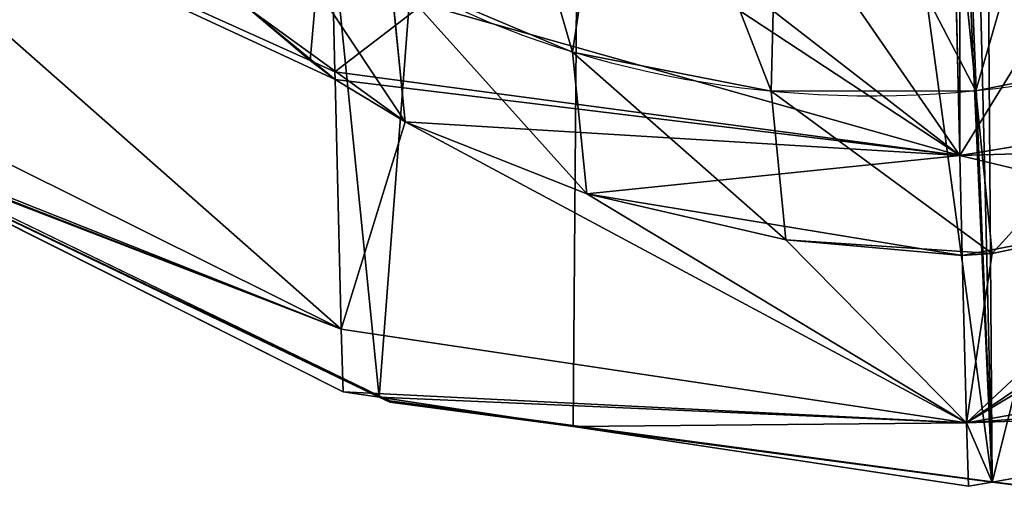
# Model space of a CAD drawing. Extents: x 0 to 2197, y -4 to 2671.
# Drawn here: x 1112 to 1191, y 560 to 598 of the extents above; entities that cross this region are included whole.
import ezdxf

# ---------------------------------------------------------------- set-up
doc = ezdxf.new("R2010")
doc.units = 0
doc.header["$LTSCALE"] = 25.4
doc.layers.get('0').update_dxf_attribs({"color": 13, "linetype": 'CONTINUOUS'})
doc.layers.add('HLADINA00', color=7, linetype='CONTINUOUS')

msp = doc.modelspace()

# ---------------------------------------------------------------- linework, layer by layer
at = {"layer": 'HLADINA00', "color": 7}
for p, q in [((1134.968, 594.33, 62.525), (1089.734, 614.736, 58.01)), ((1134.968, 594.33, 62.525), (1089.734, 614.736, 58.01)), ((1136.965, 593.429, 62.724), (1136.52, 612.11, 77.318)), ((1136.965, 593.429, 62.724), (1136.52, 612.11, 77.318)), ((1186.997, 604.865, 78.67), (1187.431, 586.654, 64.443)), ((1186.997, 604.865, 78.67), (1187.431, 586.654, 64.443)), ((1136.965, 593.429, 62.724), (1134.968, 594.33, 62.525)), ((1136.965, 593.429, 62.724), (1134.968, 594.33, 62.525)), ((1233.044, 594.11, 63.179), (1187.431, 586.654, 64.443)), ((1233.044, 594.11, 63.179), (1187.431, 586.654, 64.443)), ((1136.98, 592.798, 61.798), (1136.965, 593.429, 62.724)), ((1136.98, 592.798, 61.798), (1136.965, 593.429, 62.724)), ((1187.431, 586.654, 64.443), (1136.965, 593.429, 62.724)), ((1187.431, 586.654, 64.443), (1136.965, 593.429, 62.724)), ((1137.481, 572.629, 32.186), (1136.98, 592.798, 61.798)), ((1137.481, 572.629, 32.186), (1136.98, 592.798, 61.798)), ((1140.545, 567.251, 0.695), (1094.71, 589.498, 2.385)), ((1137.644, 567.583, 0.008), (1094.721, 589.148, 0.158)), ((1137.644, 567.583, 0.008), (1094.721, 589.148, 0.158)), ((1187.431, 586.654, 64.443), (1187.632, 578.578, 52.587)), ((1187.431, 586.654, 64.443), (1187.632, 578.578, 52.587)), ((1187.632, 578.578, 52.587), (1187.967, 565.077, 32.765)), ((1187.632, 578.578, 52.587), (1187.967, 565.077, 32.765)), ((1137.644, 567.583, 0.008), (1137.481, 572.629, 32.186)), ((1137.644, 567.583, 0.008), (1137.481, 572.629, 32.186)), ((1140.548, 567.144, 0.007), (1137.644, 567.583, 0.008)), ((1140.548, 567.144, 0.007), (1137.644, 567.583, 0.008)), ((1141.392, 566.84, 0.663), (1140.545, 567.251, 0.695)), ((1140.548, 567.144, 0.007), (1141.395, 566.737, 0.005)), ((1140.548, 567.144, 0.007), (1141.395, 566.737, 0.005)), ((1156.216, 564.85, 0.51), (1141.392, 566.84, 0.663)), ((1141.392, 566.84, 0.663), (1141.395, 566.737, 0.005)), ((1141.392, 566.84, 0.663), (1141.395, 566.737, 0.005)), ((1141.395, 566.737, 0.005), (1156.219, 564.771, 0.005)), ((1141.395, 566.737, 0.005), (1156.219, 564.771, 0.005)), ((1190.056, 560.308, 0.16), (1156.216, 564.85, 0.51)), ((1188.133, 559.939), (1156.219, 564.771, 0.005)), ((1188.133, 559.939), (1156.219, 564.771, 0.005)), ((1187.967, 565.077, 32.765), (1188.133, 559.939)), ((1187.967, 565.077, 32.765), (1188.133, 559.939)), ((1190.057, 560.284, 0.006), (1188.133, 559.939)), ((1190.057, 560.284, 0.006), (1188.133, 559.939)), ((1191.994, 560.048, 0.14), (1190.056, 560.308, 0.16)), ((1190.057, 560.284, 0.006), (1191.994, 560.027, 0.006))]:
    msp.add_line(p, q, dxfattribs=at)
at = {"layer": 'HLADINA00', "color": 252}
for p, q in [((1141.462, 601.236, 37.393), (1142.647, 589.366, 58.054)), ((1141.462, 601.236, 37.393), (1142.647, 589.366, 58.054)), ((1129.984, 598.52, 63.566), (1134.968, 594.33, 62.525)), ((1129.984, 598.52, 63.566), (1134.968, 594.33, 62.525)), ((1129.984, 598.52, 63.566), (1134.968, 594.33, 62.525)), ((1156.166, 595.018, 32.977), (1157.309, 583.568, 52.908)), ((1156.166, 595.018, 32.977), (1157.309, 583.568, 52.908)), ((1136.98, 592.798, 61.798), (1134.968, 594.33, 62.525)), ((1136.98, 592.798, 61.798), (1134.968, 594.33, 62.525)), ((1136.98, 592.798, 61.798), (1134.968, 594.33, 62.525)), ((1136.98, 592.798, 61.798), (1142.647, 589.366, 58.054)), ((1136.98, 592.798, 61.798), (1142.647, 589.366, 58.054)), ((1136.98, 592.798, 61.798), (1142.647, 589.366, 58.054)), ((1172.19, 591.846, 30.236), (1173.389, 579.837, 51.139)), ((1172.19, 591.846, 30.236), (1173.389, 579.837, 51.139)), ((1188.728, 591.879, 29.307), (1190.039, 578.738, 52.179)), ((1188.728, 591.879, 29.307), (1190.039, 578.738, 52.179)), ((1142.647, 589.366, 58.054), (1157.309, 583.568, 52.908)), ((1142.647, 589.366, 58.054), (1157.309, 583.568, 52.908)), ((1142.647, 589.366, 58.054), (1157.309, 583.568, 52.908)), ((1094.721, 589.148, 0.158), (1140.548, 567.144, 0.007)), ((1094.721, 589.148, 0.158), (1140.548, 567.144, 0.007)), ((1094.721, 589.148, 0.158), (1140.548, 567.144, 0.007)), ((1157.309, 583.568, 52.908), (1173.389, 579.837, 51.139)), ((1157.309, 583.568, 52.908), (1173.389, 579.837, 51.139)), ((1157.309, 583.568, 52.908), (1173.389, 579.837, 51.139)), ((1190.039, 578.738, 52.179), (1206.241, 582.137, 52.827)), ((1190.039, 578.738, 52.179), (1206.241, 582.137, 52.827)), ((1190.039, 578.738, 52.179), (1206.241, 582.137, 52.827)), ((1187.632, 578.578, 52.587), (1173.389, 579.837, 51.139)), ((1187.632, 578.578, 52.587), (1173.389, 579.837, 51.139)), ((1187.632, 578.578, 52.587), (1173.389, 579.837, 51.139)), ((1187.632, 578.578, 52.587), (1190.039, 578.738, 52.179)), ((1187.632, 578.578, 52.587), (1190.039, 578.738, 52.179)), ((1187.632, 578.578, 52.587), (1190.039, 578.738, 52.179)), ((1140.548, 567.144, 0.007), (1140.545, 567.251, 0.695)), ((1140.548, 567.144, 0.007), (1140.545, 567.251, 0.695)), ((1140.548, 567.144, 0.007), (1156.219, 564.771, 0.005)), ((1140.548, 567.144, 0.007), (1156.219, 564.771, 0.005)), ((1140.548, 567.144, 0.007), (1156.219, 564.771, 0.005)), ((1190.057, 560.284, 0.006), (1223.657, 566.298, 0.106)), ((1190.057, 560.284, 0.006), (1223.657, 566.298, 0.106)), ((1190.057, 560.284, 0.006), (1223.657, 566.298, 0.106)), ((1156.216, 564.85, 0.51), (1156.219, 564.771, 0.005)), ((1156.216, 564.85, 0.51), (1156.219, 564.771, 0.005)), ((1156.219, 564.771, 0.005), (1190.057, 560.284, 0.006)), ((1156.219, 564.771, 0.005), (1190.057, 560.284, 0.006)), ((1156.219, 564.771, 0.005), (1190.057, 560.284, 0.006)), ((1190.057, 560.284, 0.006), (1190.056, 560.308, 0.16))]:
    msp.add_line(p, q, dxfattribs=at)
at = {"layer": 'HLADINA00', "color": 252, "extrusion": (-0.04966, 0.497528, -0.866025)}
msp.add_arc((-1241.636, 496.254, 210.064), 73.8, 192.68038, 347.31962, dxfattribs=at)
msp.add_arc((-1241.636, 496.254, 210.064), 73.8, 192.68038, 347.31962, dxfattribs=at)
msp.add_arc((-1241.636, 496.254, 210.064), 73.8, 192.68038, 347.31962, dxfattribs=at)
msp.add_arc((-1241.636, 496.254, 210.064), 73.8, 192.68038, 347.31962, dxfattribs=at)
msp.add_arc((-1241.636, 496.254, 210.064), 73.8, 192.68038, 347.31962, dxfattribs=at)
msp.add_arc((-1241.636, 496.254, 210.064), 73.8, 192.68038, 347.31962, dxfattribs=at)
msp.add_arc((-1241.636, 496.254, 210.064), 73.8, 192.68038, 347.31962, dxfattribs=at)
msp.add_arc((-1241.636, 496.254, 210.064), 73.8, 192.68038, 347.31962, dxfattribs=at)
msp.add_arc((-1241.636, 496.254, 210.064), 73.8, 192.68038, 347.31962, dxfattribs=at)
msp.add_arc((-1241.636, 496.254, 210.064), 73.8, 192.68038, 347.31962, dxfattribs=at)
msp.add_arc((-1241.636, 496.254, 210.064), 73.8, 192.68038, 347.31962, dxfattribs=at)
msp.add_arc((-1241.636, 496.254, 210.064), 73.8, 192.68038, 347.31962, dxfattribs=at)
msp.add_arc((-1241.636, 496.254, 210.064), 73.8, 192.68038, 347.31962, dxfattribs=at)
msp.add_arc((-1241.636, 496.254, 210.064), 73.8, 192.68038, 347.31962, dxfattribs=at)

# ---------------------------------------------------------------- meshes
at = {"color": 7}
mesh = msp.add_polyface(dxfattribs=at)
corners = [(991.898, 823.281, 2.261), (992.966, 776.171, 1.812), (990.149, 799.675, 2.033), (994.387, 850.912, 2.528), (998.499, 735.478, 1.431), (1079.633, 808.084, 2.229), (1000.94, 728.43, 1.367), (1019.806, 676.679, 0.897), (1052.264, 627.12, 0.466), (1093.681, 589.671, 0.162), (1085.441, 807.204, 2.228), (1087.136, 806.391, 2.222), (1116.783, 802.459, 2.223), (1093.736, 589.621, 0.162), (1094.721, 589.148, 0.158), (1140.548, 567.144, 0.007), (1158.009, 796.217, 2.216), (1156.219, 564.771, 0.005), (1190.057, 560.284, 0.006), (1179.609, 792.947, 2.213), (1180.61, 792.796, 2.213), (1184.458, 793.484, 2.224), (1188.334, 792.971, 2.224), (1251.658, 805.513, 2.426), (1223.657, 566.298, 0.106), (1239.204, 569.378, 0.156), (1283.987, 593.434, 0.443), (1281.097, 810.783, 2.514), (1282.753, 811.672, 2.524), (1288.515, 812.813, 2.543), (1284.95, 593.951, 0.449), (1285.002, 594.003, 0.45), (1324.681, 633.289, 0.876), (1372.32, 859.785, 3.099), (1354.861, 684.265, 1.401), (1371.364, 736.818, 1.924), (1373.484, 743.968, 1.995), (1376.1, 831.981, 2.838), (1377.168, 784.871, 2.39), (1378.917, 808.477, 2.618)]
mesh.append_faces([[corners[k] for k in face] for face in [(0, 1, 2), (38, 37, 39)]], dxfattribs={"vtx0": -1, "color": 7})
mesh.append_faces([[corners[k] for k in face] for face in [(1, 3, 4), (4, 5, 6), (6, 5, 7), (7, 5, 8), (8, 5, 9), (9, 12, 13), (13, 12, 14), (14, 12, 15), (15, 16, 17), (17, 16, 18), (18, 23, 24), (24, 23, 25), (25, 23, 26), (26, 29, 30), (30, 29, 31), (31, 29, 32), (32, 33, 34), (34, 33, 35), (35, 33, 36), (36, 37, 38)]], dxfattribs={"vtx0": -1, "vtx1": -1, "color": 7})
mesh.append_faces([[corners[k] for k in face] for face in [(1, 0, 3), (4, 3, 5), (9, 5, 10), (9, 10, 11), (9, 11, 12), (15, 12, 16), (18, 16, 19), (18, 19, 20), (18, 20, 21), (18, 21, 22), (18, 22, 23), (26, 23, 27), (26, 27, 28), (26, 28, 29), (32, 29, 33), (36, 33, 37)]], dxfattribs={"vtx0": -1, "vtx2": -1, "color": 7})
mesh = msp.add_polyface(dxfattribs=at)
corners = [(1283.987, 593.434, 0.443), (1242.085, 569.948, 0.165), (1239.204, 569.378, 0.156), (1238.376, 568.933, 0.151), (1223.657, 566.298, 0.106), (1191.994, 560.027, 0.006), (1190.057, 560.284, 0.006), (1188.133, 559.939), (1156.219, 564.771, 0.005), (1141.395, 566.737, 0.005), (1140.548, 567.144, 0.007), (1137.644, 567.583, 0.008), (1094.721, 589.148, 0.158)]
mesh.append_faces([[corners[k] for k in face] for face in [(0, 1, 2), (2, 3, 4), (4, 5, 6), (6, 7, 8), (8, 9, 10), (10, 11, 12)]], dxfattribs={"color": 7})
at = {"layer": 'HLADINA00', "color": 252}
mesh = msp.add_polyface(dxfattribs=at)
corners = [(1123.564, 629.875, 54.872), (1118.875, 621.417, 50.282), (1112.129, 634.364, 58.107), (1128.82, 610.186, 43.259), (1135.477, 626.383, 52.183), (1141.462, 601.236, 37.393), (1147.758, 623.922, 50.065), (1156.166, 595.018, 32.977), (1160.289, 622.514, 48.537), (1172.19, 591.846, 30.236), (1172.954, 622.173, 47.615), (1188.728, 591.879, 29.307), (1185.631, 622.901, 47.307), (1198.203, 624.693, 47.615), (1204.946, 595.115, 30.236), (1210.55, 627.531, 48.537), (1220.027, 601.392, 32.977), (1222.556, 631.388, 50.065), (1233.211, 610.394, 37.393), (1234.108, 636.228, 52.183), (1243.836, 621.666, 43.259), (1245.096, 642.006, 54.872), (1251.364, 634.641, 50.282), (1255.417, 648.666, 58.107)]
mesh.append_faces([[corners[k] for k in face] for face in [(0, 1, 2), (22, 21, 23)]], dxfattribs={"vtx0": -1, "color": 252})
mesh.append_faces([[corners[k] for k in face] for face in [(1, 0, 3), (3, 4, 5), (5, 6, 7), (7, 8, 9), (9, 10, 11), (11, 13, 14), (14, 15, 16), (16, 17, 18), (18, 19, 20), (20, 21, 22)]], dxfattribs={"vtx0": -1, "vtx1": -1, "color": 252})
mesh.append_faces([[corners[k] for k in face] for face in [(3, 0, 4), (5, 4, 6), (7, 6, 8), (9, 8, 10), (11, 10, 12), (11, 12, 13), (14, 13, 15), (16, 15, 17), (18, 17, 19), (20, 19, 21)]], dxfattribs={"vtx0": -1, "vtx2": -1, "color": 252})
at = {"layer": 'HLADINA00', "color": 251}
mesh = msp.add_polyface(dxfattribs=at)
corners = [(1089.734, 614.736, 58.01), (1119.932, 610.826, 68.718), (1113.16, 624.035, 76.085), (1129.984, 598.52, 63.566), (1134.968, 594.33, 62.525), (1088.983, 646.269, 82.644), (1136.125, 628.68, 90.262), (1124.792, 617.574, 76.284), (1136.52, 612.11, 77.318)]
mesh.append_faces([[corners[k] for k in face] for face in [(3, 0, 4), (6, 7, 8)]], dxfattribs={"vtx0": -1, "color": 251})
mesh.append_faces([[corners[k] for k in face] for face in [(1, 0, 3), (5, 2, 6)]], dxfattribs={"vtx0": -1, "vtx1": -1, "color": 251})
mesh.append_faces([[corners[k] for k in face] for face in [(0, 1, 2), (2, 5, 0), (6, 2, 7)]], dxfattribs={"vtx0": -1, "vtx2": -1, "color": 251})
at = {"layer": 'HLADINA00', "color": 24}
mesh = msp.add_polyface(dxfattribs=at)
corners = [(1119.932, 610.826, 68.718), (1124.792, 617.574, 76.284), (1113.16, 624.035, 76.085), (1129.984, 598.52, 63.566), (1136.52, 612.11, 77.318), (1134.968, 594.33, 62.525), (1136.965, 593.429, 62.724)]
mesh.append_faces([[corners[k] for k in face] for face in [(0, 1, 2), (4, 5, 6)]], dxfattribs={"vtx0": -1, "color": 24})
mesh.append_faces([[corners[k] for k in face] for face in [(1, 3, 4)]], dxfattribs={"vtx0": -1, "vtx1": -1, "color": 24})
mesh.append_faces([[corners[k] for k in face] for face in [(1, 0, 3), (4, 3, 5)]], dxfattribs={"vtx0": -1, "vtx2": -1, "color": 24})
mesh = msp.add_polyface(dxfattribs=at)
corners = [(1187.431, 586.654, 64.443), (1187.428, 604.904, 78.634), (1186.997, 604.865, 78.67), (1199.966, 607.036, 78.35), (1233.044, 594.11, 63.179), (1212.288, 610.121, 78.841), (1215.205, 611.097, 79.148), (1230.204, 602.431, 70.088), (1237.103, 619.695, 82.443), (1234.725, 595.229, 63.789), (1237.616, 598.149, 65.611)]
mesh.append_faces([[corners[k] for k in face] for face in [(0, 1, 2), (8, 9, 10)]], dxfattribs={"vtx0": -1, "color": 24})
mesh.append_faces([[corners[k] for k in face] for face in [(1, 0, 3), (3, 4, 5), (5, 4, 6), (6, 4, 7), (7, 4, 8)]], dxfattribs={"vtx0": -1, "vtx1": -1, "color": 24})
mesh.append_faces([[corners[k] for k in face] for face in [(3, 0, 4), (8, 4, 9)]], dxfattribs={"vtx0": -1, "vtx2": -1, "color": 24})
at = {"layer": 'HLADINA00', "color": 251}
mesh = msp.add_polyface(dxfattribs=at)
corners = [(1137.481, 572.629, 32.186), (1089.734, 614.736, 58.01), (1090.197, 596.129, 30.693), (1136.98, 592.798, 61.798), (1134.968, 594.33, 62.525)]
mesh.append_faces([[corners[k] for k in face] for face in [(0, 1, 2), (1, 3, 4)]], dxfattribs={"vtx0": -1, "color": 251})
mesh.append_faces([[corners[k] for k in face] for face in [(1, 0, 3)]], dxfattribs={"vtx0": -1, "vtx2": -1, "color": 251})
at = {"layer": 'HLADINA00', "color": 24}
mesh = msp.add_polyface(dxfattribs=at)
corners = [(1136.965, 593.429, 62.724), (1144.109, 598.875, 67.993), (1136.52, 612.11, 77.318), (1187.431, 586.654, 64.443), (1155.58, 607.62, 76.452), (1161.889, 606.484, 76.44), (1174.65, 605.179, 77.195), (1186.997, 604.865, 78.67)]
mesh.append_faces([[corners[k] for k in face] for face in [(0, 1, 2), (6, 3, 7)]], dxfattribs={"vtx0": -1, "color": 24})
mesh.append_faces([[corners[k] for k in face] for face in [(1, 3, 4), (4, 3, 5), (5, 3, 6)]], dxfattribs={"vtx0": -1, "vtx1": -1, "color": 24})
mesh.append_faces([[corners[k] for k in face] for face in [(1, 0, 3)]], dxfattribs={"vtx0": -1, "vtx2": -1, "color": 24})
at = {"layer": 'HLADINA00', "color": 252}
mesh = msp.add_polyface(dxfattribs=at)
corners = [(1142.647, 589.366, 58.054), (1128.82, 610.186, 43.259), (1141.462, 601.236, 37.393), (1129.984, 598.52, 63.566), (1136.98, 592.798, 61.798), (1134.968, 594.33, 62.525)]
mesh.append_faces([[corners[k] for k in face] for face in [(0, 1, 2), (3, 4, 5)]], dxfattribs={"vtx0": -1, "color": 252})
mesh.append_faces([[corners[k] for k in face] for face in [(1, 0, 3)]], dxfattribs={"vtx0": -1, "vtx1": -1, "color": 252})
mesh.append_faces([[corners[k] for k in face] for face in [(3, 0, 4)]], dxfattribs={"vtx0": -1, "vtx2": -1, "color": 252})
mesh = msp.add_polyface(dxfattribs=at)
corners = [(1157.309, 583.568, 52.908), (1141.462, 601.236, 37.393), (1156.166, 595.018, 32.977), (1142.647, 589.366, 58.054)]
mesh.append_faces([[corners[k] for k in face] for face in [(0, 1, 2), (1, 0, 3)]], dxfattribs={"vtx0": -1, "color": 252})
at = {"layer": 'HLADINA00', "color": 251}
mesh = msp.add_polyface(dxfattribs=at)
corners = [(1137.481, 572.629, 32.186), (1094.721, 589.148, 0.158), (1137.644, 567.583, 0.008), (1093.736, 589.621, 0.162), (1093.681, 589.671, 0.162), (1090.351, 591.344, 0.174), (1090.197, 596.129, 30.693)]
mesh.append_faces([[corners[k] for k in face] for face in [(0, 1, 2), (5, 0, 6)]], dxfattribs={"vtx0": -1, "color": 251})
mesh.append_faces([[corners[k] for k in face] for face in [(1, 0, 3), (3, 0, 4), (4, 0, 5)]], dxfattribs={"vtx0": -1, "vtx1": -1, "color": 251})
at = {"layer": 'HLADINA00', "color": 252}
mesh = msp.add_polyface(dxfattribs=at)
corners = [(1173.389, 579.837, 51.139), (1156.166, 595.018, 32.977), (1172.19, 591.846, 30.236), (1157.309, 583.568, 52.908)]
mesh.append_faces([[corners[k] for k in face] for face in [(0, 1, 2), (1, 0, 3)]], dxfattribs={"vtx0": -1, "color": 252})
at = {"layer": 'HLADINA00', "color": 251}
mesh = msp.add_polyface(dxfattribs=at)
corners = [(1237.694, 594.871, 63.05), (1187.967, 565.077, 32.765), (1238.213, 573.988, 32.391), (1221.397, 587.667, 56.868), (1206.241, 582.137, 52.827), (1190.039, 578.738, 52.179), (1233.044, 594.11, 63.179), (1187.632, 578.578, 52.587)]
mesh.append_faces([[corners[k] for k in face] for face in [(0, 1, 2), (3, 0, 6)]], dxfattribs={"vtx0": -1, "color": 251})
mesh.append_faces([[corners[k] for k in face] for face in [(1, 0, 3)]], dxfattribs={"vtx0": -1, "vtx1": -1, "vtx2": -1, "color": 251})
mesh.append_faces([[corners[k] for k in face] for face in [(1, 3, 4), (1, 4, 5)]], dxfattribs={"vtx0": -1, "vtx2": -1, "color": 251})
mesh.append_faces([[corners[k] for k in face] for face in [(7, 1, 5)]], dxfattribs={"vtx1": -1, "color": 251})
at = {"layer": 'HLADINA00', "color": 252}
mesh = msp.add_polyface(dxfattribs=at)
corners = [(1204.946, 595.115, 30.236), (1190.039, 578.738, 52.179), (1188.728, 591.879, 29.307), (1206.241, 582.137, 52.827)]
mesh.append_faces([[corners[k] for k in face] for face in [(0, 1, 2), (1, 0, 3)]], dxfattribs={"vtx0": -1, "color": 252})
at = {"layer": 'HLADINA00', "color": 24}
mesh = msp.add_polyface(dxfattribs=at)
corners = [(1136.965, 593.429, 62.724), (1134.968, 594.33, 62.525), (1136.98, 592.798, 61.798)]
mesh.append_faces([[corners[k] for k in face] for face in [(0, 1, 2)]], dxfattribs={"color": 24})
mesh = msp.add_polyface(dxfattribs=at)
corners = [(1206.241, 582.137, 52.827), (1187.632, 578.578, 52.587), (1190.039, 578.738, 52.179), (1187.431, 586.654, 64.443), (1221.397, 587.667, 56.868), (1233.044, 594.11, 63.179)]
mesh.append_faces([[corners[k] for k in face] for face in [(0, 1, 2), (3, 4, 5)]], dxfattribs={"vtx0": -1, "color": 24})
mesh.append_faces([[corners[k] for k in face] for face in [(1, 0, 3)]], dxfattribs={"vtx0": -1, "vtx1": -1, "color": 24})
mesh.append_faces([[corners[k] for k in face] for face in [(3, 0, 4)]], dxfattribs={"vtx0": -1, "vtx2": -1, "color": 24})
mesh = msp.add_polyface(dxfattribs=at)
corners = [(1187.632, 578.578, 52.587), (1157.309, 583.568, 52.908), (1173.389, 579.837, 51.139), (1187.431, 586.654, 64.443), (1142.647, 589.366, 58.054), (1136.98, 592.798, 61.798), (1136.965, 593.429, 62.724)]
mesh.append_faces([[corners[k] for k in face] for face in [(0, 1, 2), (5, 3, 6)]], dxfattribs={"vtx0": -1, "color": 24})
mesh.append_faces([[corners[k] for k in face] for face in [(1, 3, 4), (4, 3, 5)]], dxfattribs={"vtx0": -1, "vtx1": -1, "color": 24})
mesh.append_faces([[corners[k] for k in face] for face in [(1, 0, 3)]], dxfattribs={"vtx0": -1, "vtx2": -1, "color": 24})
at = {"layer": 'HLADINA00', "color": 251}
mesh = msp.add_polyface(dxfattribs=at)
corners = [(1187.632, 578.578, 52.587), (1173.389, 579.837, 51.139), (1187.967, 565.077, 32.765), (1137.481, 572.629, 32.186), (1142.647, 589.366, 58.054), (1136.98, 592.798, 61.798), (1157.309, 583.568, 52.908)]
mesh.append_faces([[corners[k] for k in face] for face in [(3, 4, 5)]], dxfattribs={"vtx0": -1, "color": 251})
mesh.append_faces([[corners[k] for k in face] for face in [(4, 2, 6), (6, 2, 1)]], dxfattribs={"vtx0": -1, "vtx1": -1, "color": 251})
mesh.append_faces([[corners[k] for k in face] for face in [(4, 3, 2)]], dxfattribs={"vtx0": -1, "vtx2": -1, "color": 251})
mesh.append_faces([[corners[k] for k in face] for face in [(0, 1, 2)]], dxfattribs={"vtx1": -1, "color": 251})
at = {"layer": 'HLADINA00', "color": 252}
mesh = msp.add_polyface(dxfattribs=at)
corners = [(1190.039, 578.738, 52.179), (1172.19, 591.846, 30.236), (1188.728, 591.879, 29.307), (1173.389, 579.837, 51.139), (1187.632, 578.578, 52.587)]
mesh.append_faces([[corners[k] for k in face] for face in [(0, 1, 2), (3, 0, 4)]], dxfattribs={"vtx0": -1, "color": 252})
mesh.append_faces([[corners[k] for k in face] for face in [(1, 0, 3)]], dxfattribs={"vtx0": -1, "vtx1": -1, "color": 252})
at = {"layer": 'HLADINA00', "color": 7}
mesh = msp.add_polyface(dxfattribs=at)
corners = [(1140.545, 567.251, 0.695), (1094.721, 589.148, 0.158), (1140.548, 567.144, 0.007), (1094.71, 589.498, 2.385)]
mesh.append_faces([[corners[k] for k in face] for face in [(0, 1, 2), (1, 0, 3)]], dxfattribs={"vtx0": -1, "color": 7})
at = {"layer": 'HLADINA00', "color": 251}
mesh = msp.add_polyface(dxfattribs=at)
corners = [(1190.057, 560.284, 0.006), (1187.967, 565.077, 32.765), (1188.133, 559.939), (1223.657, 566.298, 0.106), (1238.376, 568.933, 0.151), (1238.213, 573.988, 32.391)]
mesh.append_faces([[corners[k] for k in face] for face in [(0, 1, 2), (1, 4, 5)]], dxfattribs={"vtx0": -1, "color": 251})
mesh.append_faces([[corners[k] for k in face] for face in [(1, 0, 3), (1, 3, 4)]], dxfattribs={"vtx0": -1, "vtx2": -1, "color": 251})
mesh = msp.add_polyface(dxfattribs=at)
corners = [(1187.967, 565.077, 32.765), (1156.219, 564.771, 0.005), (1188.133, 559.939), (1140.548, 567.144, 0.007), (1137.644, 567.583, 0.008), (1137.481, 572.629, 32.186)]
mesh.append_faces([[corners[k] for k in face] for face in [(0, 1, 2), (4, 0, 5)]], dxfattribs={"vtx0": -1, "color": 251})
mesh.append_faces([[corners[k] for k in face] for face in [(1, 0, 3), (3, 0, 4)]], dxfattribs={"vtx0": -1, "vtx1": -1, "color": 251})
at = {"layer": 'HLADINA00', "color": 7}
mesh = msp.add_polyface(dxfattribs=at)
corners = [(1141.392, 566.84, 0.663), (1140.548, 567.144, 0.007), (1141.395, 566.737, 0.005), (1140.545, 567.251, 0.695)]
mesh.append_faces([[corners[k] for k in face] for face in [(0, 1, 2), (1, 0, 3)]], dxfattribs={"vtx0": -1, "color": 7})
mesh = msp.add_polyface(dxfattribs=at)
corners = [(1156.219, 564.771, 0.005), (1141.392, 566.84, 0.663), (1141.395, 566.737, 0.005), (1156.216, 564.85, 0.51)]
mesh.append_faces([[corners[k] for k in face] for face in [(0, 1, 2), (1, 0, 3)]], dxfattribs={"vtx0": -1, "color": 7})
mesh = msp.add_polyface(dxfattribs=at)
corners = [(1190.057, 560.284, 0.006), (1156.216, 564.85, 0.51), (1156.219, 564.771, 0.005), (1190.056, 560.308, 0.16)]
mesh.append_faces([[corners[k] for k in face] for face in [(0, 1, 2), (1, 0, 3)]], dxfattribs={"vtx0": -1, "color": 7})

doc.saveas('drawing.dxf')
